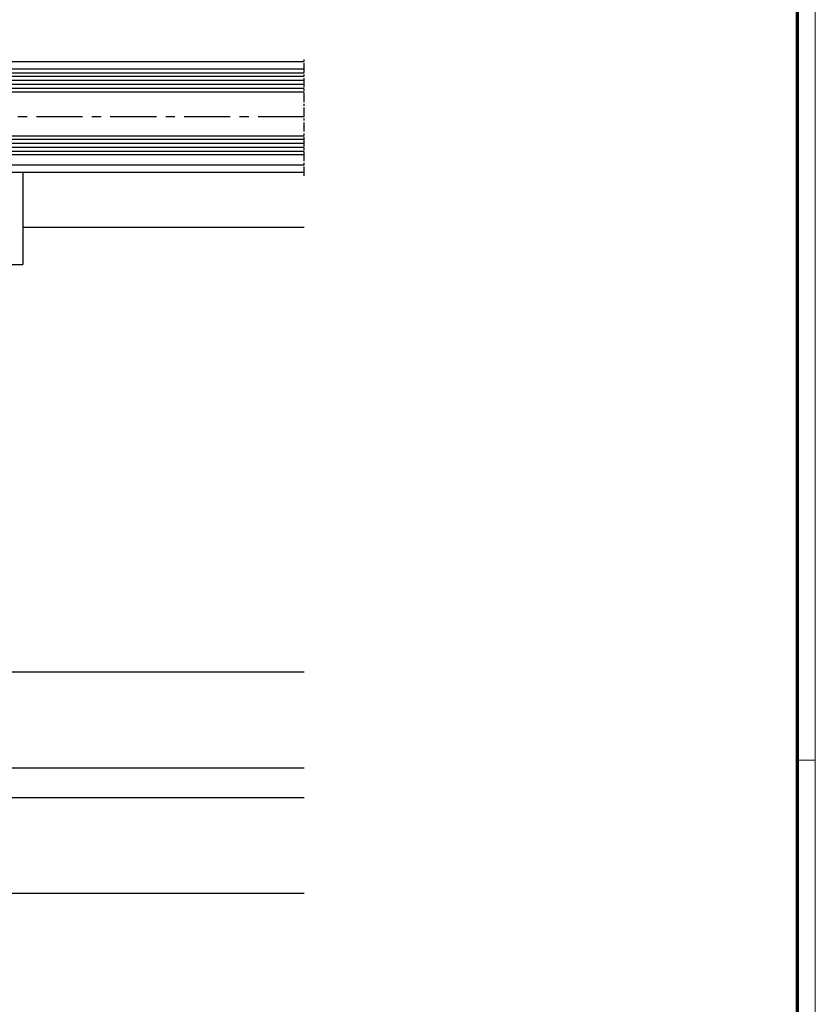
# Model space of a CAD drawing. Units: millimetres. Extents: x 5971 to 7160, y 2435 to 12105.
# Drawn here: x 6944 to 7160, y 5849 to 6116 of the extents above; entities that cross this region are included whole.
import ezdxf

# ---------------------------------------------------------------- set-up
doc = ezdxf.new("R2010")
doc.units = ezdxf.units.MM
doc.linetypes.add('MITTEX2', pattern=[4, 2.5, -0.5, 0.5, -0.5])
for name, color, linetype in [('01_ZRahmen', 7, 'Continuous'), ('02_Bemaßung', 4, 'Continuous'), ('03_Mittellinie', 1, 'MITTEX2'), ('05_Schraffur', 1, 'Continuous'), ('1', 7, 'Continuous'), ('11_Glas', 7, 'Continuous'), ('325409_Vertikalprofil', 3, 'Continuous')]:
    doc.layers.add(name, color=color, linetype=linetype)

# ---------------------------------------------------------------- blocks, each defined once
blk = doc.blocks.new('DIN A0_ZRahmen')
at = {"layer": '01_ZRahmen', "color": 1, "lineweight": 20}
blk.add_line((1188.6, 294.8), (1183.8, 294.8), dxfattribs=at)
blk.add_lwpolyline([(1188.6, 0), (1188.6, 840.6), (0, 840.6), (0, 0)], close=True, dxfattribs=at)
at = {"layer": '01_ZRahmen', "lineweight": 70}
blk.add_lwpolyline([(1183.8, 4.8), (1183.8, 835.8), (19.8, 835.8), (19.8, 4.8)], close=True, dxfattribs=at)
blk = doc.blocks.new('TTRTRTR')
at = {"layer": '03_Mittellinie'}
blk.add_line((-66.718698, 18.971747), (-66.718698, 26.745105), dxfattribs=at)
at = {"layer": '1', "color": 9, "linetype": 'Continuous'}
for p, q in [((0, 25), (-108, 25)), ((-108, 0), (-108, 25)), ((0, 0), (0, 25)), ((0, 0), (-108, 0))]:
    blk.add_line(p, q, dxfattribs=at)
blk = doc.blocks.new('Unterflurschiene 2 flg. DS')
at = {"layer": '1', "color": 8}
for p, q in [((282, 60), (-282, 60)), ((282, 34), (-282, 34)), ((282, 26), (-282, 26)), ((282, 0), (184.5, 0))]:
    blk.add_line(p, q, dxfattribs=at)

msp = doc.modelspace()

# ---------------------------------------------------------------- linework, layer by layer
at = {"layer": '03_Mittellinie'}
msp.add_line((7021.38537127, 6073.75887919), (7021.38537127, 6105.75886919), dxfattribs=at)
at = {"layer": '03_Mittellinie', "ltscale": 5}
msp.add_line((7021.38537127, 6089.75886919), (6760.92318991, 6089.75886919), dxfattribs=at)
at = {"layer": '05_Schraffur'}
for p, q in [((7021.38537127, 6100.67104899), (6766.41851076, 6100.67104899)), ((7021.38537127, 6099.58979899), (6766.41851076, 6099.58979899)), ((7021.38537127, 6098.50854899), (6766.41851076, 6098.50854899)), ((7021.38537127, 6097.42729899), (6766.41851076, 6097.42729899)), ((7021.38537127, 6083.61479899), (6766.41851076, 6083.61479899)), ((7021.38537127, 6082.53354899), (6766.41851076, 6082.53354899)), ((7021.38537127, 6081.45229899), (6766.41851076, 6081.45229899)), ((7021.38537127, 6080.37104899), (6766.41851076, 6080.37104899))]:
    msp.add_line(p, q, dxfattribs=at)
at = {"layer": '1', "color": 8}
msp.add_line((7021.38537127, 6059.75932927), (6945.16283055, 6059.75932927), dxfattribs=at)
at = {"layer": '11_Glas'}
for points in [[(7021.38537127, 6101.55886899), (6766.42316991, 6101.55886899), (6766.42316991, 6096.55886899), (7021.38537127, 6096.55886899)], [(7021.38537127, 6084.55886899), (6766.42316991, 6084.55886899), (6766.42316991, 6079.55886899), (7021.38537127, 6079.55886899)]]:
    msp.add_lwpolyline(points, dxfattribs=at)
at = {"layer": '325409_Vertikalprofil'}
for p, q in [((6780.38349075, 6104.75886919), (7021.38537127, 6104.75886919)), ((6780.38349075, 6102.75887919), (7021.38537127, 6102.75887919)), ((6783.40646241, 6076.75886877), (7021.38537127, 6076.75887026)), ((6780.38349075, 6074.75887919), (7021.38537127, 6074.75887919))]:
    msp.add_line(p, q, dxfattribs=at)

# ---------------------------------------------------------------- block references
at = {"layer": '01_ZRahmen'}
msp.add_blockref('DIN A0_ZRahmen', (5971.16440915, 5620.68783628), dxfattribs=at)
at = {"layer": '02_Bemaßung', "color": 8}
msp.add_blockref('Unterflurschiene 2 flg. DS', (6739.38349075, 5879.32439415), dxfattribs=at)
at = {"layer": '1', "rotation": 180}
msp.add_blockref('TTRTRTR', (6837.16283055, 6074.75887919), dxfattribs=at)

doc.saveas('drawing.dxf')
